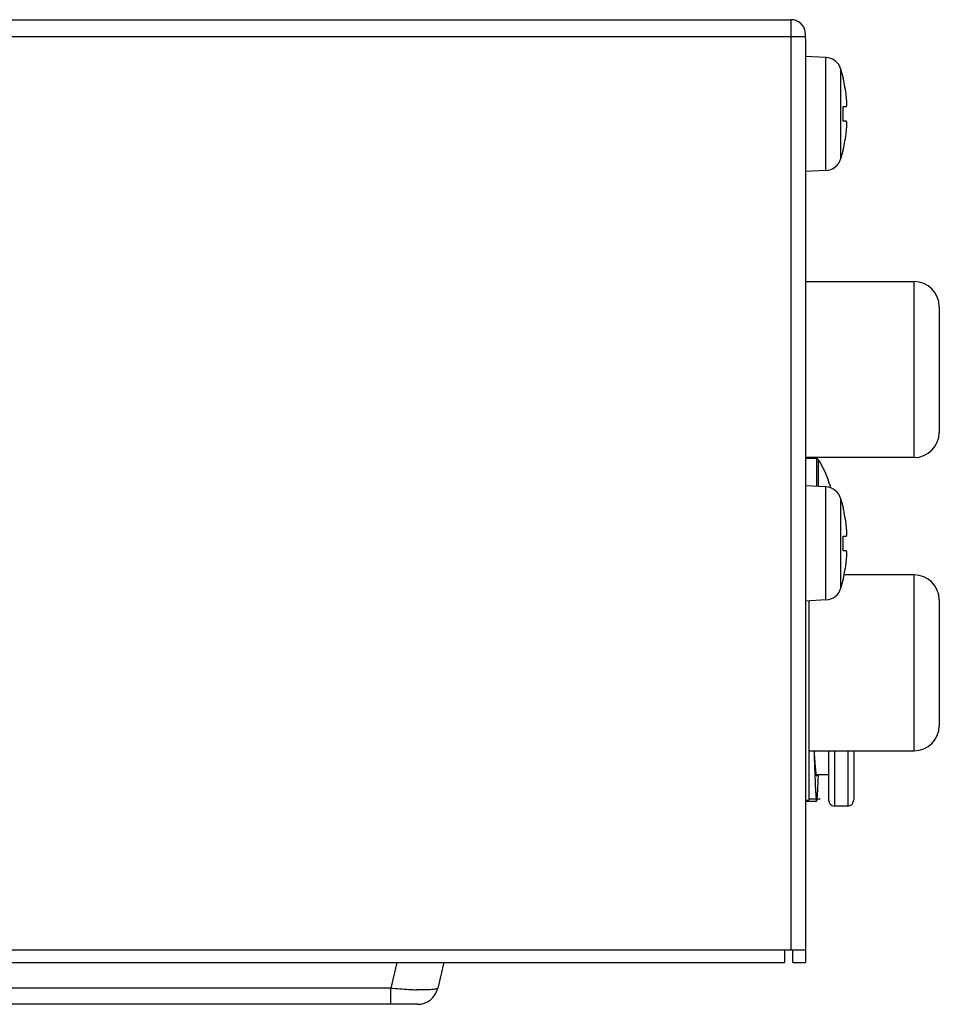
# Model space of a CAD drawing. Units: millimetres. Extents: x 1863 to 3628, y -226 to 842.
# Drawn here: x 2172 to 2216, y 245 to 292 of the extents above; entities that cross this region are included whole.
import ezdxf

# ---------------------------------------------------------------- set-up
doc = ezdxf.new("R2010")
doc.units = ezdxf.units.MM
doc.header["$LTSCALE"] = 32.67
for name, color, linetype in [('1-2-17-03-00DXF_CONTINUOUS_LINE', 7, 'CONTINUOUS'), ('1-2-17-15-00DXF_CONTINUOUS_LINE', 7, 'CONTINUOUS'), ('1-2-54-01-03DXF_CONTINUOUS_LINE', 7, 'CONTINUOUS'), ('55_072_2-DXFDXF_CONTINUOUS_LINE', 7, 'CONTINUOUS'), ('DH0-000-2037DXF_CONTINUOUS_LINE', 7, 'CONTINUOUS'), ('DH3-X302-100DXF_CONTINUOUS_LINE', 7, 'CONTINUOUS'), ('DH3-X302-111DXF_CONTINUOUS_LINE', 7, 'CONTINUOUS'), ('T2-00012078_DXF_CONTINUOUS_LINE', 7, 'CONTINUOUS')]:
    doc.layers.add(name, color=color, linetype=linetype)

msp = doc.modelspace()

# ---------------------------------------------------------------- linework, layer by layer
at = {"layer": '1-2-17-03-00DXF_CONTINUOUS_LINE', "color": 7, "linetype": 'Continuous'}
for p in [(2209.334, 264.098), (2209.174, 254.589)]:
    msp.add_line(p, (2209.334, 254.589), dxfattribs=at)
at = {"layer": '1-2-17-15-00DXF_CONTINUOUS_LINE', "color": 7, "linetype": 'Continuous'}
for p, q in [((2209.174, 279.339), (2214.354, 279.339)), ((2214.354, 270.939), (2214.354, 279.339)), ((2215.554, 278.139), (2215.554, 272.139)), ((2214.354, 270.939), (2209.174, 270.939)), ((2214.354, 265.339), (2211.012, 265.339)), ((2214.354, 256.939), (2214.354, 265.339)), ((2215.554, 264.139), (2215.554, 258.139)), ((2209.334, 256.939), (2214.354, 256.939))]:
    msp.add_line(p, q, dxfattribs=at)
for centre, start, end in [((2214.354, 278.139), 0, 90), ((2214.354, 272.139), 270, 0), ((2214.354, 264.139), 0, 90), ((2214.354, 258.139), 270, 0)]:
    msp.add_arc(centre, 1.2, start, end, dxfattribs=at)
at = {"layer": '1-2-54-01-03DXF_CONTINUOUS_LINE', "color": 7, "linetype": 'Continuous'}
for p, q in [((2210.137, 290.039), (2209.174, 290.089)), ((2210.137, 284.64), (2210.137, 290.039)), ((2210.861, 285.209), (2210.861, 289.47)), ((2210.968, 289.039), (2210.976, 289.039)), ((2210.968, 287.689), (2211.117, 287.689)), ((2211.117, 286.989), (2210.968, 286.989)), ((2210.976, 285.639), (2210.968, 285.639)), ((2210.137, 284.64), (2209.174, 284.589)), ((2210.137, 269.539), (2209.174, 269.589)), ((2210.137, 264.14), (2210.137, 269.539)), ((2210.861, 264.709), (2210.861, 268.97)), ((2210.968, 268.539), (2210.976, 268.539)), ((2210.968, 267.189), (2211.117, 267.189)), ((2211.117, 266.489), (2210.968, 266.489)), ((2210.976, 265.139), (2210.968, 265.139)), ((2210.137, 264.14), (2209.174, 264.089))]:
    msp.add_line(p, q, dxfattribs=at)
for centre, radius, start, end in [((2210.095, 289.24), 0.8, 16.7108, 87), ((2203.764, 287.339), 7.41, 13.2629, 16.7108), ((2203.764, 287.339), 7.402, 6.5943, 13.278), ((2206.789, 287.689), 4.356, 6.0005, 6.5945), ((2203.764, 287.339), 7.212, 357.2185, 2.7815), ((2203.764, 287.339), 7.402, 346.722, 353.4057), ((2206.788, 286.99), 4.358, 353.4053, 353.9994), ((2203.764, 287.339), 7.41, 343.2892, 346.7371), ((2210.095, 285.439), 0.8, 273, 343.2892), ((2210.095, 268.74), 0.8, 16.7108, 87), ((2203.764, 266.839), 7.41, 13.2629, 16.7108), ((2203.764, 266.839), 7.402, 6.5943, 13.278), ((2206.789, 267.189), 4.356, 6.0005, 6.5945), ((2203.764, 266.839), 7.212, 357.2185, 2.7815), ((2206.788, 266.49), 4.358, 353.4053, 353.9994), ((2203.764, 266.839), 7.402, 346.722, 353.4057), ((2203.764, 266.839), 7.41, 343.2892, 346.7371), ((2210.095, 264.939), 0.8, 273, 343.2892)]:
    msp.add_arc(centre, radius, start, end, dxfattribs=at)
for points, knots in [([(2211.122, 287.691), (2211.124, 287.693), (2211.127, 287.698), (2211.132, 287.713), (2211.137, 287.74), (2211.14, 287.784), (2211.141, 287.839), (2211.14, 287.905), (2211.136, 287.98), (2211.13, 288.06), (2211.125, 288.116), (2211.122, 288.144)], [0, 0, 0, 0, 0.015649, 0.037893, 0.104255, 0.199751, 0.322195, 0.468119, 0.633146, 0.812227, 1, 1, 1, 1]), ([(2211.117, 287.689), (2211.118, 287.689), (2211.12, 287.69), (2211.121, 287.691), (2211.122, 287.691)], [0, 0, 0, 0, 0.726444, 1, 1, 1, 1]), ([(2211.122, 286.987), (2211.121, 286.988), (2211.12, 286.989), (2211.118, 286.989), (2211.117, 286.989)], [0, 0, 0, 0, 0.273159, 1, 1, 1, 1]), ([(2211.122, 286.534), (2211.125, 286.563), (2211.13, 286.618), (2211.136, 286.699), (2211.14, 286.774), (2211.141, 286.84), (2211.14, 286.895), (2211.137, 286.938), (2211.132, 286.966), (2211.127, 286.981), (2211.124, 286.986), (2211.122, 286.987)], [0, 0, 0, 0, 0.187844, 0.36702, 0.532093, 0.678019, 0.800446, 0.895897, 0.962188, 0.984389, 1, 1, 1, 1]), ([(2211.122, 267.191), (2211.124, 267.193), (2211.127, 267.198), (2211.132, 267.213), (2211.137, 267.24), (2211.14, 267.284), (2211.141, 267.339), (2211.14, 267.405), (2211.136, 267.48), (2211.13, 267.56), (2211.125, 267.616), (2211.122, 267.644)], [0, 0, 0, 0, 0.015649, 0.037893, 0.104255, 0.199751, 0.322195, 0.468119, 0.633146, 0.812227, 1, 1, 1, 1]), ([(2211.117, 267.189), (2211.118, 267.189), (2211.12, 267.19), (2211.121, 267.191), (2211.122, 267.191)], [0, 0, 0, 0, 0.726444, 1, 1, 1, 1]), ([(2211.122, 266.487), (2211.121, 266.488), (2211.12, 266.489), (2211.118, 266.489), (2211.117, 266.489)], [0, 0, 0, 0, 0.273159, 1, 1, 1, 1]), ([(2211.122, 266.034), (2211.125, 266.063), (2211.13, 266.118), (2211.136, 266.199), (2211.14, 266.274), (2211.141, 266.34), (2211.14, 266.395), (2211.137, 266.438), (2211.132, 266.466), (2211.127, 266.481), (2211.124, 266.486), (2211.122, 266.487)], [0, 0, 0, 0, 0.187844, 0.36702, 0.532093, 0.678019, 0.800446, 0.895897, 0.962188, 0.984389, 1, 1, 1, 1])]:
    msp.add_open_spline(points, degree=3, knots=knots, dxfattribs=at)
at = {"layer": '55_072_2-DXFDXF_CONTINUOUS_LINE', "color": 2, "linetype": 'Continuous', "const_width": 0.0754}
msp.add_lwpolyline([(2209.334, 254.639), (2209.874, 254.639)], dxfattribs=at)
at = {"layer": 'DH0-000-2037DXF_CONTINUOUS_LINE', "color": 7, "linetype": 'Continuous'}
for p, q in [((2209.696, 270.889), (2209.174, 270.889)), ((2209.696, 270.889), (2209.696, 269.562)), ((2209.78, 270.843), (2209.78, 269.557)), ((2210.239, 269.939), (2210.229, 269.929))]:
    msp.add_line(p, q, dxfattribs=at)
for centre, radius, start, end in [((2209.696, 270.789), 0.1, 32.7392, 90), ((2205.574, 268.139), 5, 21.1002, 32.7392), ((2205.574, 268.139), 4.987, 15.6899, 21.0341)]:
    msp.add_arc(centre, radius, start, end, dxfattribs=at)
at = {"layer": 'DH3-X302-100DXF_CONTINUOUS_LINE', "color": 3, "linetype": 'Continuous'}
for p, q in [((1914.174, 291.839), (2208.474, 291.839)), ((2208.474, 291.839), (2208.474, 247.439)), ((1914.174, 291.039), (2208.474, 291.039)), ((2209.174, 290.927), (2209.174, 246.839)), ((1914.174, 247.439), (2209.174, 247.439)), ((2208.174, 247.439), (2208.174, 246.839)), ((1914.174, 246.839), (2208.174, 246.839))]:
    msp.add_line(p, q, dxfattribs=at)
at = {"layer": 'DH3-X302-100DXF_CONTINUOUS_LINE', "color": 7, "linetype": 'Continuous'}
for q in [(2208.574, 247.439), (2209.174, 246.839)]:
    msp.add_line((2208.574, 246.839), q, dxfattribs=at)
at = {"layer": 'DH3-X302-100DXF_CONTINUOUS_LINE', "color": 3, "linetype": 'Continuous'}
for centre, radius, start, end in [((2208.474, 291.139), 0.7, 0, 90), ((2208.462, 321.188), 30.149, 270.0224, 270.2136), ((2201.506, 291.109), 7.668, 359.7573, 0.2409)]:
    msp.add_arc(centre, radius, start, end, dxfattribs=at)
for points, knots in [([(2208.575, 291.039), (2208.696, 291.04), (2208.884, 291.046), (2209.085, 291.027), (2209.15, 291.053)], [0, 0, 0, 0, 0.633584, 1, 1, 1, 1]), ([(2209.15, 291.053), (2209.156, 291.055), (2209.167, 291.06), (2209.174, 291.071), (2209.174, 291.076)], [0, 0, 0, 0, 0.597394, 1, 1, 1, 1]), ([(2209.174, 290.937), (2209.174, 290.945), (2209.174, 290.991), (2209.174, 291.038), (2209.174, 291.076)], [0, 0, 0, 0, 0.176968, 1, 1, 1, 1])]:
    msp.add_open_spline(points, degree=3, knots=knots, dxfattribs=at)
at = {"layer": 'DH3-X302-111DXF_CONTINUOUS_LINE', "color": 3, "linetype": 'Continuous'}
for p, q in [((2189.669, 246.839), (2189.387, 245.614)), ((2191.91, 246.839), (2191.628, 245.614)), ((2189.387, 245.614), (1926.662, 245.614)), ((2189.387, 244.839), (2189.387, 245.614)), ((2190.653, 244.839), (1925.395, 244.839))]:
    msp.add_line(p, q, dxfattribs=at)
for centre, radius, start, end in [((2191.571, 269.13), 23.617, 264.6931, 265.7599), ((2191.388, 266.57), 21.05, 265.7426, 266.8813), ((2191.119, 261.496), 15.969, 266.8529, 268.2229), ((2190.653, 245.839), 1, 270.0009, 347.0002)]:
    msp.add_arc(centre, radius, start, end, dxfattribs=at)
msp.add_open_spline([(2191.628, 245.614), (2191.625, 245.604), (2191.598, 245.583), (2191.507, 245.556), (2191.313, 245.535), (2191.004, 245.526), (2190.761, 245.53), (2190.624, 245.534)], degree=3, knots=[0, 0, 0, 0, 0.031582, 0.088032, 0.286946, 0.596276, 1, 1, 1, 1], dxfattribs=at)
at = {"layer": 'T2-00012078_DXF_CONTINUOUS_LINE', "color": 7, "linetype": 'Continuous'}
for p, q in [((2210.274, 256.939), (2210.274, 254.599)), ((2210.555, 256.939), (2210.555, 254.299)), ((2211.193, 256.939), (2211.193, 254.299)), ((2211.474, 256.939), (2211.474, 254.599)), ((2210.274, 255.789), (2209.679, 255.789)), ((2209.202, 254.539), (2209.702, 254.539)), ((2211.193, 254.299), (2210.555, 254.299))]:
    msp.add_line(p, q, dxfattribs=at)
for centre, radius, start, end in [((2496.602, 266.161), 287.173, 181.84016, 182.06984), ((2210.574, 254.599), 0.3, 180, 266.3403), ((2211.174, 254.599), 0.3, 273.6597, 0)]:
    msp.add_arc(centre, radius, start, end, dxfattribs=at)
for points, knots in [([(2209.58, 256.939), (2209.588, 256.811), (2209.6, 256.624), (2209.617, 256.383), (2209.629, 256.222), (2209.641, 256.08), (2209.653, 255.96), (2209.665, 255.865), (2209.674, 255.811), (2209.679, 255.788)], [0, 0, 0, 0, 0.333103, 0.487, 0.627674, 0.751895, 0.856834, 0.94013, 1, 1, 1, 1]), ([(2209.617, 255.789), (2209.62, 255.698), (2209.627, 255.526), (2209.637, 255.281), (2209.646, 255.096), (2209.654, 254.963), (2209.659, 254.877), (2209.664, 254.8), (2209.669, 254.733), (2209.675, 254.675), (2209.68, 254.628), (2209.685, 254.591), (2209.689, 254.566), (2209.693, 254.552), (2209.696, 254.545), (2209.698, 254.541), (2209.701, 254.539), (2209.702, 254.539)], [0, 0, 0, 0, 0.216629, 0.412543, 0.584399, 0.660372, 0.729274, 0.79081, 0.844723, 0.890793, 0.928829, 0.958705, 0.980334, 0.988071, 0.993799, 0.997632, 1, 1, 1, 1]), ([(2209.679, 255.788), (2209.681, 255.781), (2209.684, 255.769), (2209.689, 255.755), (2209.693, 255.746), (2209.696, 255.742), (2209.7, 255.739), (2209.702, 255.739)], [0, 0, 0, 0, 0.397064, 0.6906, 0.799645, 0.885158, 1, 1, 1, 1]), ([(2209.702, 254.539), (2209.703, 254.539), (2209.705, 254.541), (2209.707, 254.545), (2209.71, 254.552), (2209.714, 254.566), (2209.718, 254.591), (2209.724, 254.628), (2209.729, 254.675), (2209.734, 254.733), (2209.739, 254.8), (2209.744, 254.877), (2209.75, 254.964), (2209.757, 255.096), (2209.766, 255.282), (2209.777, 255.526), (2209.783, 255.699), (2209.787, 255.789)], [0, 0, 0, 0, 0.002369, 0.0062, 0.011926, 0.019663, 0.041297, 0.071169, 0.109212, 0.155281, 0.209195, 0.270735, 0.339635, 0.415614, 0.58747, 0.783378, 1, 1, 1, 1]), ([(2209.702, 255.739), (2209.704, 255.739), (2209.707, 255.742), (2209.71, 255.746), (2209.714, 255.755), (2209.719, 255.769), (2209.722, 255.781), (2209.724, 255.788)], [0, 0, 0, 0, 0.114898, 0.200479, 0.309551, 0.602963, 1, 1, 1, 1])]:
    msp.add_open_spline(points, degree=3, knots=knots, dxfattribs=at)

doc.saveas('drawing.dxf')
